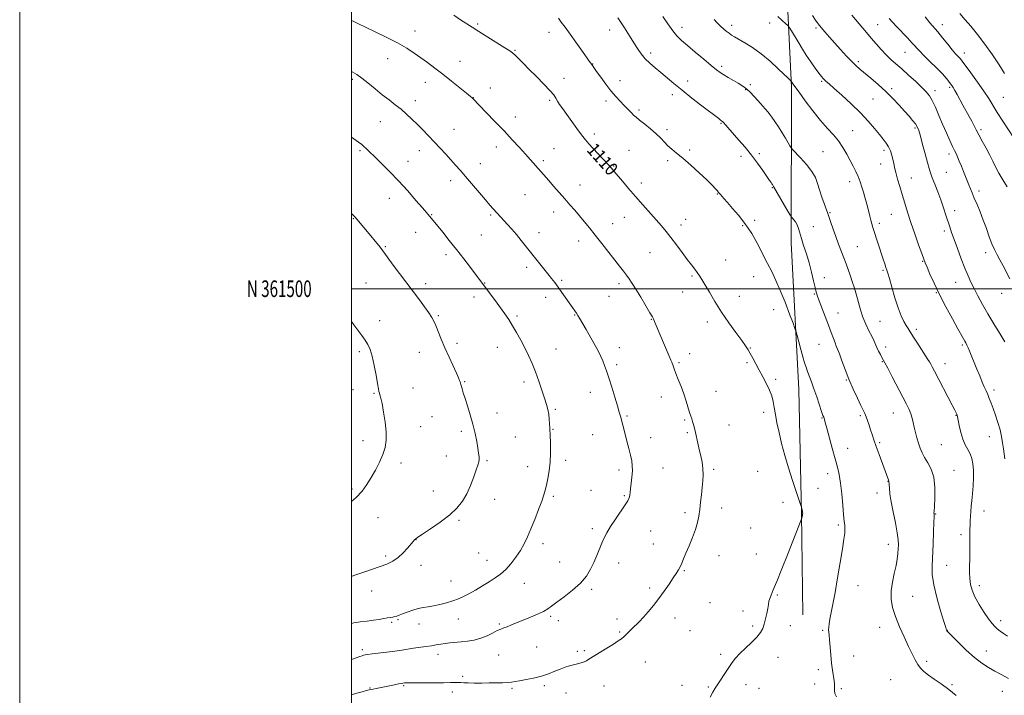
# Model space of a CAD drawing. Extents: x 2197300 to 2200200, y 359800 to 362700.
# Drawn here: x 2197300 to 2197893, y 361255 to 361662 of the extents above; entities that cross this region are included whole.
import ezdxf
from ezdxf.enums import TextEntityAlignment as Align

# ---------------------------------------------------------------- set-up
doc = ezdxf.new("R2010")
doc.units = 0
doc.header["$MEASUREMENT"] = 0
for name, color, linetype, lineweight in [('32000', 7, 'Continuous', 0), ('32001', 7, 'Continuous', 0), ('DTM HARD BREAKLINE', 7, 'Continuous', 0), ('DTM SPOT ELEVATION', 2, 'Continuous', 13), ('INDEX CONTOUR', 41, 'Continuous', 13), ('INDEX CONTOUR LABEL', 244, 'Continuous', 0), ('INTERMEDIATE CONTOUR', 44, 'Continuous', 0)]:
    doc.layers.add(name, color=color, linetype=linetype, lineweight=lineweight)
doc.styles.add('Style-ITALICS', font='ITALICS.shx')
doc.styles.add('Style-WORKING', font='WORKING.shx')

msp = doc.modelspace()

# ---------------------------------------------------------------- linework, layer by layer
at = {"layer": '32000', "flags": 128}
for points in [[(2197300, 359800), (2200200, 359800), (2200200, 362700), (2197300, 362700), (2197300, 359800)], [(2197500, 360000), (2200000, 360000), (2200000, 362500), (2197500, 362500), (2197500, 360000)], [(2197500, 361500), (2200000, 361500)]]:
    msp.add_lwpolyline(points, dxfattribs=at)
at = {"layer": 'DTM HARD BREAKLINE'}
msp.add_polyline3d([(2197771.98, 361303.47, 1108.8), (2197771.23, 361364.57, 1110.07), (2197769.6, 361439.34, 1108.84), (2197765.02, 361527.6, 1106.75), (2197765.27, 361621.61, 1102.21), (2197760.72, 361713.19, 1096.69), (2197762.04, 361827.9, 1088.94), (2197762.31, 361905.75, 1084.44), (2197759.91, 361967.49, 1078.23)], dxfattribs=at)
at = {"layer": 'DTM SPOT ELEVATION'}
for p in [(2197575.98, 361659.54, 1109.81), (2197662.1, 361661.27, 1106), (2197699.24, 361657.51, 1103.45), (2197729.24, 361658.73, 1101.55), (2197751.98, 361660.29, 1100.5), (2197817.08, 361659.23, 1095.07), (2197856.21, 361659.23, 1091.39), (2197538.28, 361655.48, 1111.26), (2197618.98, 361654.57, 1108.66), (2197655.52, 361655.95, 1106.62), (2197780.07, 361657.24, 1098.23), (2197598.59, 361643.79, 1109.89), (2197680.41, 361642.15, 1105.6), (2197833.69, 361642.48, 1094.9), (2197869.35, 361642.12, 1091.42), (2197521.74, 361638.63, 1112.81), (2197565.37, 361637.15, 1111.19), (2197645.33, 361635.59, 1107.95), (2197723.21, 361634.01, 1103.68), (2197805.5, 361636.93, 1097.68), (2197500.42, 361626.25, 1114.29), (2197544.41, 361624.51, 1112.69), (2197628.09, 361626.82, 1109.52), (2197661.87, 361625.5, 1107.41), (2197702.67, 361625.29, 1105.42), (2197740.38, 361622.95, 1103.76), (2197783.36, 361625.07, 1100.18), (2197583.74, 361621.11, 1111.37), (2197693.4, 361616.99, 1106.48), (2197737.53, 361619.96, 1104.1), (2197825.55, 361620.58, 1097.66), (2197851.78, 361619.51, 1095.5), (2197860.51, 361621.4, 1094.25), (2197538.48, 361613.45, 1113.46), (2197573.38, 361615.12, 1111.97), (2197619.54, 361613.61, 1110.21), (2197653.41, 361613.2, 1108.4), (2197814.26, 361614.31, 1099), (2197892.93, 361615.43, 1090.99), (2197673.22, 361607.8, 1107.71), (2197752.18, 361604.92, 1104.02), (2197517.38, 361600.73, 1114.82), (2197598.81, 361603.53, 1111.4), (2197722.7, 361599.77, 1106.12), (2197561.86, 361596.12, 1113.19), (2197646.29, 361593.26, 1109.6), (2197690.17, 361595.83, 1107.67), (2197802.09, 361595.37, 1101.08), (2197839.72, 361596.9, 1098.22), (2197879.44, 361595.94, 1093.66), (2197505.17, 361583.2, 1116.24), (2197540.79, 361583.29, 1114.61), (2197587.32, 361585.43, 1112.58), (2197621.98, 361584.35, 1111.1), (2197667.22, 361583.51, 1109.12), (2197703.89, 361583.58, 1107.76), (2197745.76, 361581.41, 1105.69), (2197784.16, 361582.71, 1103.15), (2197820.99, 361583.54, 1100.37), (2197860.19, 361581.24, 1096.44), (2197533.99, 361576.84, 1115.21), (2197577.69, 361575.41, 1113.31), (2197615.62, 361577.18, 1111.69), (2197690.62, 361577.16, 1108.28), (2197734.74, 361579.86, 1106.45), (2197818.89, 361575.27, 1100.6), (2197658.01, 361574.05, 1109.89), (2197858.59, 361570.13, 1097), (2197559.86, 361565.11, 1114.5), (2197637.74, 361562.6, 1111.29), (2197674.77, 361563.65, 1109.5), (2197800.24, 361564.64, 1102.58), (2197837.35, 361566.73, 1099.3), (2197604.67, 361556.66, 1112.91), (2197720.59, 361557.08, 1108.08), (2197753.7, 361561.02, 1106.09), (2197878.31, 361558.84, 1095.55), (2197522.77, 361554.47, 1116.78), (2197621.91, 361546.29, 1112.59), (2197788.4, 361545.84, 1103.9), (2197825.47, 361544.92, 1100.86), (2197863.62, 361547.05, 1097.41), (2197501.11, 361542.18, 1118.08), (2197548.41, 361544.65, 1115.89), (2197583.85, 361544.51, 1114.2), (2197657.44, 361539.29, 1111.28), (2197664.39, 361543.08, 1110.79), (2197701.52, 361541.92, 1109.23), (2197742.94, 361541.31, 1107.67), (2197818.14, 361539.46, 1101.61), (2197538.71, 361533.97, 1116.8), (2197612.94, 361533.8, 1113.4), (2197698.69, 361538.5, 1109.47), (2197735.86, 361538.06, 1108.13), (2197778.39, 361537.4, 1104.91), (2197857.33, 361534.75, 1098.38), (2197578.23, 361532.48, 1114.91), (2197636.9, 361528.75, 1112.59), (2197520.3, 361525.41, 1117.87), (2197680.02, 361521.68, 1110.9), (2197804.91, 361525.33, 1103.09), (2197882.28, 361521.73, 1096.45), (2197556.97, 361520.46, 1116.46), (2197725.44, 361517.3, 1109.1), (2197844.27, 361516.54, 1100.1), (2197605.59, 361512.86, 1114.4), (2197820.32, 361511.11, 1102.19), (2197508.67, 361503.43, 1118.92), (2197580.25, 361503.52, 1115.92), (2197626.61, 361505.08, 1113.79), (2197705.14, 361507.63, 1110.2), (2197742.44, 361507.21, 1108.76), (2197784.99, 361506.67, 1105.4), (2197864.1, 361503.91, 1098.82), (2197537.3, 361499.91, 1117.95), (2197544.8, 361502.98, 1117.58), (2197661.27, 361503.03, 1112.39), (2197699.58, 361498.1, 1110.72), (2197852.5, 361497.54, 1100.08), (2197891.85, 361497.28, 1096.65), (2197573.85, 361495, 1116.55), (2197617.12, 361494.76, 1114.5), (2197655.12, 361495.34, 1112.89), (2197733.71, 361495.35, 1109.34), (2197779.07, 361496.8, 1106.1), (2197754.41, 361487.36, 1108.64), (2197793.34, 361485.41, 1105.32), (2197517.01, 361480.79, 1119.29), (2197552.43, 361483.75, 1117.83), (2197599.81, 361483.59, 1115.7), (2197634.56, 361484.21, 1114.08), (2197680.74, 361481.54, 1112.07), (2197714.55, 361480, 1110.45), (2197818.57, 361480.36, 1102.95), (2197840.52, 361475.59, 1101.66), (2197504.66, 361462.11, 1120.36), (2197563.69, 361467.16, 1117.62), (2197587.95, 361464.72, 1116.83), (2197623.36, 361463.74, 1115.11), (2197661.48, 361464.38, 1113.39), (2197740.31, 361464.25, 1109.94), (2197781.82, 361466.47, 1106.82), (2197821.97, 361464.77, 1103.53), (2197868.19, 361466.17, 1100.23), (2197540.96, 361461.59, 1118.71), (2197703.81, 361460.77, 1111.32), (2197819.88, 361455.98, 1104.1), (2197659.83, 361454.3, 1113.67), (2197697.35, 361455.4, 1111.79), (2197738.47, 361455.48, 1110.18), (2197857.71, 361454.73, 1101.37), (2197568.25, 361444.02, 1117.89), (2197755.64, 361445.3, 1109.73), (2197798.24, 361444.95, 1106.1), (2197500.91, 361439.21, 1120.7), (2197537.08, 361440.12, 1119.12), (2197603.95, 361443.71, 1116.47), (2197719.65, 361438.15, 1111.08), (2197887.22, 361438.89, 1099.6), (2197513.49, 361436.91, 1120.14), (2197644.05, 361437.6, 1114.66), (2197686.69, 361434.82, 1112.68), (2197622.85, 361427.35, 1115.8), (2197548.53, 361422.88, 1118.91), (2197587.8, 361425, 1117.44), (2197666.14, 361423.34, 1113.81), (2197700.86, 361420.95, 1112.19), (2197748.53, 361425.54, 1110.47), (2197783.56, 361422.01, 1108.1), (2197806.73, 361423.51, 1106.24), (2197826.57, 361425.03, 1104.79), (2197864.44, 361423.76, 1102.06), (2197541.68, 361416.78, 1119.25), (2197621.39, 361415.23, 1115.91), (2197727.61, 361417.92, 1111.12), (2197506.95, 361408.31, 1120.57), (2197566.23, 361413.99, 1118.3), (2197598.67, 361410.67, 1117.08), (2197645.38, 361412.11, 1114.9), (2197680.28, 361410.23, 1113.3), (2197702.46, 361413.19, 1112.2), (2197884.51, 361410.88, 1100.72), (2197799.12, 361403.79, 1107.31), (2197818.28, 361407.14, 1105.79), (2197855.61, 361406.02, 1102.94), (2197557.18, 361399.16, 1118.69), (2197629.07, 361396.44, 1115.59), (2197529.82, 361394.87, 1119.56), (2197581.62, 361396.29, 1117.85), (2197606.17, 361392.76, 1116.68), (2197661.27, 361390.77, 1114.44), (2197687.85, 361392, 1113.08), (2197718.28, 361391.11, 1111.75), (2197863.21, 361390.42, 1103.25), (2197744.81, 361389.98, 1111.15), (2197786.92, 361388.43, 1108.52), (2197500.22, 361379.29, 1120.28), (2197781.13, 361379.75, 1109), (2197823.29, 361383.87, 1106.05), (2197549.29, 361378.02, 1118.71), (2197586.23, 361373.02, 1117.43), (2197621.63, 361374.85, 1115.72), (2197644.42, 361378.38, 1114.95), (2197664.4, 361375.3, 1114.16), (2197816.81, 361376.88, 1106.58), (2197723.11, 361367.83, 1111.43), (2197760.04, 361371.3, 1110.51), (2197516, 361362, 1119.27), (2197701.03, 361365.07, 1112.38), (2197852.15, 361364.1, 1103.92), (2197881.31, 361365.95, 1101.24), (2197564.8, 361360.44, 1117.81), (2197645.13, 361355.29, 1114.35), (2197740.7, 361355.68, 1111.18), (2197793.51, 361357.51, 1108.23), (2197680.29, 361353.83, 1113.06), (2197867.38, 361351.74, 1102.5), (2197538.8, 361348.62, 1117.97), (2197615.45, 361346.28, 1115.47), (2197681.87, 361346.08, 1112.86), (2197823.53, 361345.82, 1106.6), (2197520.51, 361338.85, 1118.3), (2197576.64, 361340.64, 1117.18), (2197721.57, 361339.07, 1111.31), (2197743.99, 361340.03, 1111.03), (2197541.81, 361333.15, 1117.49), (2197581.58, 361336.28, 1116.87), (2197625.51, 361335.32, 1114.83), (2197660.98, 361334.69, 1113.42), (2197858.82, 361333.23, 1103.16), (2197700.64, 361329.96, 1111.87), (2197559.94, 361323.74, 1116.9), (2197604.12, 361322.41, 1115.12), (2197679.67, 361319.48, 1112.36), (2197805.24, 361321.06, 1107.4), (2197878.35, 361321.01, 1101.48), (2197512.22, 361317.7, 1117.28), (2197644.7, 361318.8, 1113.74), (2197756.67, 361315.32, 1109.81), (2197838.22, 361314.45, 1104.96), (2197716.13, 361310.76, 1110.96), (2197620.07, 361302.54, 1113.78), (2197694.92, 361301.41, 1111.39), (2197735.99, 361305.76, 1110.6), (2197524.11, 361298.82, 1115.77), (2197528, 361300.38, 1115.85), (2197540.66, 361297.85, 1115.4), (2197564.42, 361300.85, 1115.16), (2197589.13, 361297.93, 1114.18), (2197624.72, 361299.8, 1113.53), (2197660.1, 361300.84, 1112.48), (2197741.76, 361296.57, 1110.33), (2197764.45, 361296.95, 1109.26), (2197818.33, 361295.82, 1106.73), (2197891.35, 361299.9, 1101.53), (2197661.69, 361292.98, 1112.16), (2197704.07, 361293.9, 1110.9), (2197783.92, 361293.99, 1108.14), (2197859.12, 361293.96, 1103.97), (2197611.7, 361283.9, 1113.06), (2197506.61, 361282.42, 1114.33), (2197552.2, 361279.5, 1113.45), (2197588.63, 361279.25, 1113.13), (2197636.21, 361281.41, 1112.3), (2197640.25, 361281.87, 1112.23), (2197722.61, 361279.49, 1110.32), (2197757.05, 361277.84, 1109.21), (2197802.77, 361278.53, 1107.52), (2197882.62, 361281.49, 1103.26), (2197677.1, 361274.95, 1111.21), (2197846.65, 361275.29, 1105.6), (2197566.96, 361266.23, 1112.28), (2197781.44, 361270.35, 1108.27), (2197531.44, 361260.74, 1111.85), (2197616.27, 361260.71, 1111.69), (2197652.29, 361260.44, 1111.29), (2197699.21, 361260.85, 1110.47), (2197737.77, 361261.25, 1109.45), (2197779.24, 361261.71, 1108.3), (2197825.07, 361264.31, 1107.19), (2197861.91, 361261.35, 1105.82), (2197511.09, 361259.35, 1112.1), (2197560.86, 361256.86, 1111.53), (2197596.77, 361259.17, 1111.78), (2197629.22, 361256.23, 1111.37), (2197715.1, 361259.78, 1110.15), (2197745.68, 361259.06, 1109.15), (2197795.34, 361258.87, 1107.89), (2197892.29, 361257.35, 1104.77)]:
    msp.add_point(p, dxfattribs=at)
at = {"layer": 'INDEX CONTOUR'}
for points in [[(2197716.112, 361253.781, 1110), (2197717.804, 361256.766, 1110), (2197719.244, 361259.077, 1110), (2197727.54, 361271.706, 1110), (2197729.503, 361274.576, 1110), (2197731.527, 361277.183, 1110), (2197734.101, 361279.981, 1110), (2197737.508, 361283.274, 1110), (2197741.193, 361286.759, 1110), (2197744.393, 361289.984, 1110), (2197746.541, 361292.652, 1110), (2197747.856, 361295.073, 1110), (2197748.754, 361297.712, 1110), (2197749.566, 361300.873, 1110), (2197750.302, 361304.223, 1110), (2197750.89, 361307.264, 1110), (2197751.297, 361309.639, 1110), (2197751.65, 361311.538, 1110), (2197752.116, 361313.287, 1110), (2197752.88, 361315.309, 1110), (2197754.186, 361318.413, 1110), (2197756.298, 361323.501, 1110), (2197759.322, 361331.029, 1110), (2197762.737, 361339.658, 1110), (2197771.081, 361360.733, 1110), (2197771.287, 361361.294, 1110), (2197771.406, 361361.719, 1110), (2197771.574, 361362.377, 1110), (2197771.764, 361363.196, 1110), (2197771.91, 361363.995, 1110), (2197771.958, 361364.644, 1110), (2197771.911, 361365.23, 1110), (2197771.789, 361365.896, 1110), (2197771.261, 361368.282, 1110), (2197771.123, 361368.808, 1110), (2197770.738, 361369.954, 1110), (2197768.022, 361377.72, 1110), (2197765.752, 361384.433, 1110), (2197763.354, 361391.949, 1110), (2197761.161, 361399.485, 1110), (2197759.263, 361406.686, 1110), (2197757.695, 361413.302, 1110), (2197756.471, 361419.132, 1110), (2197755.523, 361424.168, 1110), (2197754.77, 361428.453, 1110), (2197754.096, 361432.09, 1110), (2197753.268, 361435.428, 1110), (2197752.021, 361438.881, 1110), (2197750.187, 361442.747, 1110), (2197747.979, 361446.866, 1110), (2197745.708, 361450.963, 1110), (2197743.636, 361454.785, 1110), (2197741.836, 361458.165, 1110), (2197740.336, 361460.957, 1110), (2197739.061, 361463.179, 1110), (2197737.542, 361465.508, 1110), (2197735.214, 361468.782, 1110), (2197731.708, 361473.594, 1110), (2197727.447, 361479.537, 1110), (2197723.056, 361485.962, 1110), (2197719.072, 361492.243, 1110), (2197715.697, 361497.893, 1110), (2197713.048, 361502.451, 1110), (2197711.159, 361505.637, 1110), (2197709.738, 361507.867, 1110), (2197708.413, 361509.736, 1110), (2197706.85, 361511.783, 1110), (2197704.873, 361514.335, 1110), (2197702.349, 361517.667, 1110), (2197699.231, 361521.898, 1110), (2197695.835, 361526.531, 1110), (2197692.562, 361530.915, 1110), (2197689.676, 361534.602, 1110), (2197686.869, 361537.957, 1110), (2197683.698, 361541.55, 1110), (2197675.535, 361550.572, 1110), (2197671.116, 361555.552, 1110), (2197666.93, 361560.43, 1110), (2197663.262, 361564.82, 1110), (2197658.412, 361570.71, 1110), (2197656.784, 361572.608, 1110), (2197654.788, 361574.812, 1110), (2197651.932, 361577.878, 1110), (2197645.548, 361584.675, 1110), (2197643.119, 361587.302, 1110), (2197641.015, 361589.743, 1110), (2197638.707, 361592.691, 1110), (2197635.831, 361596.605, 1110), (2197629.712, 361605.144, 1110), (2197627.299, 361608.473, 1110), (2197625.46, 361611.046, 1110), (2197624.128, 361613.081, 1110), (2197623.13, 361614.848, 1110), (2197621.867, 361616.835, 1110), (2197619.638, 361619.583, 1110), (2197616, 361623.427, 1110), (2197611.547, 361627.876, 1110), (2197607.132, 361632.233, 1110), (2197603.461, 361635.915, 1110), (2197600.63, 361638.791, 1110), (2197598.586, 361640.844, 1110), (2197597.122, 361642.18, 1110), (2197595.423, 361643.406, 1110), (2197592.52, 361645.246, 1110), (2197582.171, 361651.711, 1110), (2197576.835, 361655.07, 1110), (2197572.7, 361657.712, 1110), (2197565.785, 361662.18, 1110), (2197561.602, 361664.836, 1110)], [(2197893.849, 361397.453, 1100), (2197893.446, 361400.415, 1100), (2197892.977, 361403.561, 1100), (2197892.476, 361407.028, 1100), (2197891.834, 361410.838, 1100), (2197890.906, 361414.981, 1100), (2197889.61, 361419.392, 1100), (2197888.122, 361423.768, 1100), (2197886.68, 361427.744, 1100), (2197885.464, 361431.053, 1100), (2197884.433, 361433.799, 1100), (2197883.478, 361436.179, 1100), (2197882.501, 361438.416, 1100), (2197881.416, 361440.827, 1100), (2197880.143, 361443.753, 1100), (2197878.635, 361447.403, 1100), (2197877.01, 361451.454, 1100), (2197875.417, 361455.455, 1100), (2197873.988, 361459.013, 1100), (2197872.758, 361461.998, 1100), (2197871.742, 361464.337, 1100), (2197870.936, 361466.02, 1100), (2197870.262, 361467.279, 1100), (2197869.627, 361468.402, 1100), (2197865.506, 361475.903, 1100), (2197862.206, 361481.876, 1100), (2197858.263, 361489.142, 1100), (2197854.381, 361496.61, 1100), (2197851.144, 361503.322, 1100), (2197848.661, 361508.866, 1100), (2197846.924, 361512.959, 1100), (2197845.836, 361515.601, 1100), (2197844.952, 361517.895, 1100), (2197843.742, 361521.224, 1100), (2197841.836, 361526.553, 1100), (2197839.506, 361533.189, 1100), (2197837.187, 361540.019, 1100), (2197835.216, 361546.162, 1100), (2197833.538, 361551.652, 1100), (2197832.001, 361556.749, 1100), (2197830.501, 361561.631, 1100), (2197829.136, 361566.132, 1100), (2197828.052, 361569.997, 1100), (2197827.335, 361573.078, 1100), (2197826.842, 361575.63, 1100), (2197826.369, 361578.012, 1100), (2197825.737, 361580.502, 1100), (2197824.886, 361583.042, 1100), (2197823.779, 361585.489, 1100), (2197822.369, 361587.784, 1100), (2197820.554, 361590.196, 1100), (2197818.219, 361593.074, 1100), (2197815.243, 361596.695, 1100), (2197811.489, 361601.039, 1100), (2197806.814, 361606.016, 1100), (2197801.264, 361611.422, 1100), (2197795.643, 361616.607, 1100), (2197790.943, 361620.808, 1100), (2197787.891, 361623.481, 1100), (2197786.161, 361624.976, 1100), (2197785.158, 361625.861, 1100), (2197784.334, 361626.68, 1100), (2197783.318, 361627.887, 1100), (2197781.778, 361629.913, 1100), (2197779.513, 361633.025, 1100), (2197776.827, 361636.842, 1100), (2197774.149, 361640.821, 1100), (2197771.822, 361644.513, 1100), (2197769.833, 361647.838, 1100), (2197768.078, 361650.818, 1100), (2197766.49, 361653.443, 1100), (2197765.153, 361655.591, 1100), (2197764.187, 361657.114, 1100), (2197763.604, 361657.987, 1100), (2197762.966, 361658.675, 1100), (2197761.728, 361659.768, 1100), (2197759.546, 361661.67, 1100), (2197756.89, 361664.034, 1100)], [(2197893.609, 361629.74, 1090), (2197890.31, 361634.9, 1090), (2197886.271, 361641.068, 1090), (2197881.832, 361647.444, 1090), (2197877.355, 361653.31, 1090), (2197873.26, 361658.288, 1090), (2197869.991, 361662.084, 1090), (2197866.618, 361665.949, 1090)], [(2197500, 361371.691, 1120), (2197502.827, 361374.153, 1120), (2197506.456, 361378.04, 1120), (2197509.336, 361381.942, 1120), (2197511.896, 361386.103, 1120), (2197514.451, 361390.672, 1120), (2197516.856, 361395.423, 1120), (2197518.851, 361400.035, 1120), (2197520.218, 361404.333, 1120), (2197520.911, 361408.715, 1120), (2197520.928, 361413.722, 1120), (2197520.322, 361419.634, 1120), (2197519.367, 361425.653, 1120), (2197518.395, 361430.716, 1120), (2197517.669, 361434.039, 1120), (2197517.176, 361435.955, 1120), (2197516.836, 361437.078, 1120), (2197516.558, 361438.056, 1120), (2197516.216, 361439.68, 1120), (2197515.671, 361442.775, 1120), (2197514.828, 361447.805, 1120), (2197513.753, 361453.764, 1120), (2197512.552, 361459.285, 1120), (2197511.296, 361463.345, 1120), (2197509.898, 361466.313, 1120), (2197508.239, 361468.906, 1120), (2197506.231, 361471.714, 1120), (2197501.443, 361478.207, 1120), (2197500, 361480.211, 1120)]]:
    msp.add_polyline3d(points, dxfattribs=at)
at = {"layer": 'INTERMEDIATE CONTOUR'}
for points in [[(2197896.078, 361264.933, 1104), (2197892.048, 361267.172, 1104), (2197887.871, 361269.439, 1104), (2197883.894, 361271.67, 1104), (2197879.895, 361274.238, 1104), (2197875.51, 361277.627, 1104), (2197870.583, 361282.061, 1104), (2197865.795, 361286.715, 1104), (2197859.082, 361293.485, 1104), (2197858.869, 361293.746, 1104), (2197858.695, 361294.155, 1104), (2197858.182, 361295.692, 1104), (2197857.007, 361299.401, 1104), (2197855.019, 361305.859, 1104), (2197852.753, 361313.793, 1104), (2197850.919, 361321.458, 1104), (2197850.047, 361327.616, 1104), (2197849.939, 361333.008, 1104), (2197850.564, 361345.985, 1104), (2197850.869, 361353.267, 1104), (2197851.079, 361359.168, 1104), (2197851.163, 361362.561, 1104), (2197851.158, 361363.984, 1104), (2197851.118, 361364.389, 1104), (2197851.098, 361364.72, 1104), (2197851.147, 361365.878, 1104), (2197851.311, 361368.753, 1104), (2197851.565, 361373.856, 1104), (2197851.58, 361380.177, 1104), (2197850.955, 361386.329, 1104), (2197849.444, 361391.23, 1104), (2197847.427, 361395.025, 1104), (2197845.438, 361398.164, 1104), (2197843.888, 361401.051, 1104), (2197842.719, 361403.895, 1104), (2197841.745, 361406.855, 1104), (2197840.822, 361410.036, 1104), (2197839.955, 361413.3, 1104), (2197839.191, 361416.458, 1104), (2197838.541, 361419.357, 1104), (2197837.903, 361422.036, 1104), (2197837.141, 361424.575, 1104), (2197836.105, 361427.15, 1104), (2197834.573, 361430.307, 1104), (2197832.308, 361434.693, 1104), (2197825.944, 361446.915, 1104), (2197823.179, 361452.192, 1104), (2197821.474, 361455.391, 1104), (2197820.508, 361457.146, 1104), (2197819.748, 361458.506, 1104), (2197818.775, 361460.296, 1104), (2197817.663, 361462.438, 1104), (2197816.606, 361464.627, 1104), (2197814.8, 361468.806, 1104), (2197813.573, 361471.395, 1104), (2197811.866, 361474.69, 1104), (2197809.93, 361478.567, 1104), (2197808.123, 361482.805, 1104), (2197806.707, 361487.201, 1104), (2197805.554, 361491.642, 1104), (2197804.444, 361496.033, 1104), (2197803.203, 361500.285, 1104), (2197801.877, 361504.332, 1104), (2197800.563, 361508.109, 1104), (2197799.322, 361511.608, 1104), (2197798.078, 361515.035, 1104), (2197796.716, 361518.649, 1104), (2197793.498, 361526.94, 1104), (2197791.845, 361531.407, 1104), (2197790.283, 361535.937, 1104), (2197788.741, 361540.567, 1104), (2197787.11, 361545.368, 1104), (2197783.587, 361555.223, 1104), (2197782.091, 361559.669, 1104), (2197780.93, 361563.478, 1104), (2197779.616, 361566.993, 1104), (2197777.518, 361570.694, 1104), (2197774.279, 361574.85, 1104), (2197770.63, 361578.899, 1104), (2197765.854, 361583.867, 1104), (2197765.002, 361584.903, 1104), (2197764.298, 361586.063, 1104), (2197763.152, 361588.046, 1104), (2197761.529, 361590.791, 1104), (2197759.538, 361594.046, 1104), (2197757.32, 361597.525, 1104), (2197755.17, 361600.797, 1104), (2197753.417, 361603.397, 1104), (2197752.224, 361605.082, 1104), (2197751.078, 361606.501, 1104), (2197749.297, 361608.529, 1104), (2197746.439, 361611.735, 1104), (2197743.024, 361615.482, 1104), (2197739.811, 361618.828, 1104), (2197737.338, 361621.089, 1104), (2197735.258, 361622.594, 1104), (2197732.999, 361623.93, 1104), (2197730.173, 361625.541, 1104), (2197727.12, 361627.307, 1104), (2197724.354, 361628.965, 1104), (2197722.169, 361630.399, 1104), (2197719.948, 361632.076, 1104), (2197716.845, 361634.61, 1104), (2197712.336, 361638.36, 1104), (2197707.178, 361642.681, 1104), (2197702.441, 361646.674, 1104), (2197698.907, 361649.731, 1104), (2197696.185, 361652.405, 1104), (2197693.592, 361655.542, 1104), (2197690.64, 361659.692, 1104), (2197687.629, 361664.224, 1104)], [(2197893.711, 361468.05, 1098), (2197890.699, 361472.917, 1098), (2197887.163, 361478.758, 1098), (2197883.587, 361484.852, 1098), (2197880.369, 361490.583, 1098), (2197877.596, 361495.739, 1098), (2197875.277, 361500.207, 1098), (2197873.368, 361504.023, 1098), (2197871.619, 361507.805, 1098), (2197869.732, 361512.316, 1098), (2197867.514, 361518.019, 1098), (2197865.215, 361524.172, 1098), (2197863.192, 361529.732, 1098), (2197861.696, 361533.958, 1098), (2197860.55, 361537.325, 1098), (2197858.23, 361544.43, 1098), (2197856.782, 361548.781, 1098), (2197855.138, 361553.499, 1098), (2197853.342, 361558.371, 1098), (2197851.585, 361562.978, 1098), (2197850.095, 361566.854, 1098), (2197849.01, 361569.782, 1098), (2197848.11, 361572.539, 1098), (2197847.089, 361576.153, 1098), (2197845.738, 361581.266, 1098), (2197844.247, 361586.974, 1098), (2197842.905, 361591.985, 1098), (2197841.895, 361595.359, 1098), (2197840.992, 361597.547, 1098), (2197839.864, 361599.347, 1098), (2197838.238, 361601.436, 1098), (2197836.059, 361603.997, 1098), (2197833.332, 361607.088, 1098), (2197830.065, 361610.725, 1098), (2197826.3, 361614.744, 1098), (2197822.086, 361618.934, 1098), (2197817.55, 361623.073, 1098), (2197813.121, 361626.873, 1098), (2197806.427, 361632.407, 1098), (2197804.035, 361634.5, 1098), (2197801.499, 361636.973, 1098), (2197798.355, 361640.296, 1098), (2197794.823, 361644.173, 1098), (2197791.295, 361648.118, 1098), (2197788.104, 361651.718, 1098), (2197785.358, 361654.86, 1098), (2197783.109, 361657.505, 1098), (2197781.338, 361659.716, 1098), (2197779.745, 361661.954, 1098), (2197777.958, 361664.783, 1098)], [(2197896.75, 361506.031, 1096), (2197892.721, 361513.771, 1096), (2197890.816, 361517.366, 1096), (2197889.101, 361520.513, 1096), (2197887.515, 361523.583, 1096), (2197885.962, 361527.087, 1096), (2197884.355, 361531.388, 1096), (2197882.657, 361536.261, 1096), (2197880.841, 361541.336, 1096), (2197878.916, 361546.264, 1096), (2197877.033, 361550.782, 1096), (2197875.379, 361554.647, 1096), (2197874.082, 361557.718, 1096), (2197873.045, 361560.248, 1096), (2197872.111, 361562.588, 1096), (2197868.926, 361570.659, 1096), (2197867.641, 361573.856, 1096), (2197866.363, 361576.969, 1096), (2197865.245, 361579.587, 1096), (2197864.367, 361581.498, 1096), (2197863.497, 361583.283, 1096), (2197862.329, 361585.728, 1096), (2197860.642, 361589.406, 1096), (2197858.562, 361594.068, 1096), (2197856.302, 361599.256, 1096), (2197854.055, 361604.511, 1096), (2197851.935, 361609.375, 1096), (2197850.036, 361613.388, 1096), (2197848.348, 361616.298, 1096), (2197846.447, 361618.69, 1096), (2197843.807, 361621.356, 1096), (2197840.103, 361624.85, 1096), (2197835.826, 361628.778, 1096), (2197831.671, 361632.508, 1096), (2197828.162, 361635.588, 1096), (2197825.135, 361638.281, 1096), (2197822.257, 361641.029, 1096), (2197819.27, 361644.162, 1096), (2197816.221, 361647.572, 1096), (2197813.237, 361651.039, 1096), (2197810.396, 361654.402, 1096), (2197801.569, 361664.936, 1096)], [(2197899.511, 361590.48, 1092), (2197892.655, 361600.934, 1092), (2197889.24, 361606.254, 1092), (2197884.071, 361614.7, 1092), (2197881.151, 361619.175, 1092), (2197877.347, 361624.585, 1092), (2197873.314, 361630.113, 1092), (2197868.017, 361637.265, 1092), (2197867.035, 361638.552, 1092), (2197866.392, 361639.279, 1092), (2197865.52, 361640.175, 1092), (2197864.16, 361641.639, 1092), (2197862.129, 361643.991, 1092), (2197859.363, 361647.373, 1092), (2197856.26, 361651.223, 1092), (2197853.334, 361654.799, 1092), (2197848.573, 361660.352, 1092), (2197845.709, 361663.847, 1092)], [(2197500, 361255.144, 1112), (2197503.251, 361256.097, 1112), (2197506.46, 361256.991, 1112), (2197509.035, 361257.668, 1112), (2197510.724, 361258.071, 1112), (2197513.147, 361258.556, 1112), (2197514.87, 361258.922, 1112), (2197519.853, 361259.999, 1112), (2197522.926, 361260.636, 1112), (2197525.923, 361261.241, 1112), (2197528.357, 361261.718, 1112), (2197529.873, 361262.001, 1112), (2197531.977, 361262.321, 1112), (2197532.54, 361262.374, 1112), (2197534.048, 361262.422, 1112), (2197537.352, 361262.45, 1112), (2197549.477, 361262.454, 1112), (2197555.505, 361262.473, 1112), (2197559.748, 361262.528, 1112), (2197562.471, 361262.583, 1112), (2197564.307, 361262.591, 1112), (2197565.873, 361262.522, 1112), (2197567.702, 361262.412, 1112), (2197570.305, 361262.312, 1112), (2197574.018, 361262.266, 1112), (2197578.459, 361262.265, 1112), (2197583.072, 361262.294, 1112), (2197587.362, 361262.342, 1112), (2197591.102, 361262.428, 1112), (2197594.127, 361262.578, 1112), (2197596.425, 361262.818, 1112), (2197598.583, 361263.176, 1112), (2197601.337, 361263.68, 1112), (2197605.2, 361264.36, 1112), (2197609.776, 361265.256, 1112), (2197614.447, 361266.413, 1112), (2197618.702, 361267.83, 1112), (2197622.473, 361269.33, 1112), (2197625.801, 361270.694, 1112), (2197628.739, 361271.756, 1112), (2197631.39, 361272.574, 1112), (2197636.243, 361273.908, 1112), (2197638.401, 361274.527, 1112), (2197640.183, 361275.107, 1112), (2197641.575, 361275.696, 1112), (2197643.148, 361276.583, 1112), (2197653.848, 361283.228, 1112), (2197657.888, 361285.759, 1112), (2197660.788, 361287.623, 1112), (2197662.766, 361289.006, 1112), (2197664.283, 361290.25, 1112), (2197665.737, 361291.64, 1112), (2197669.016, 361294.993, 1112), (2197673.321, 361299.244, 1112), (2197675.943, 361301.978, 1112), (2197678.882, 361305.265, 1112), (2197682.043, 361309.047, 1112), (2197685.305, 361313.228, 1112), (2197688.529, 361317.65, 1112), (2197691.498, 361321.925, 1112), (2197693.969, 361325.595, 1112), (2197695.778, 361328.354, 1112), (2197697.075, 361330.481, 1112), (2197698.086, 361332.399, 1112), (2197699.035, 361334.513, 1112), (2197700.129, 361337.142, 1112), (2197701.577, 361340.592, 1112), (2197703.478, 361345.011, 1112), (2197705.529, 361349.931, 1112), (2197707.317, 361354.738, 1112), (2197708.539, 361358.983, 1112), (2197709.314, 361362.898, 1112), (2197709.868, 361366.885, 1112), (2197710.386, 361371.227, 1112), (2197710.889, 361375.733, 1112), (2197711.36, 361380.093, 1112), (2197711.762, 361384.084, 1112), (2197711.975, 361387.831, 1112), (2197711.861, 361391.544, 1112), (2197711.334, 361395.381, 1112), (2197710.523, 361399.284, 1112), (2197709.607, 361403.142, 1112), (2197708.739, 361406.843, 1112), (2197707.262, 361413.342, 1112), (2197706.657, 361415.949, 1112), (2197706.117, 361418.128, 1112), (2197705.606, 361419.935, 1112), (2197705.086, 361421.486, 1112), (2197704.496, 361423.153, 1112), (2197703.769, 361425.371, 1112), (2197701.69, 361432.274, 1112), (2197700.284, 361436.563, 1112), (2197698.647, 361441.043, 1112), (2197696.981, 361445.314, 1112), (2197695.534, 361448.948, 1112), (2197694.49, 361451.628, 1112), (2197693.8, 361453.471, 1112), (2197692.999, 361455.647, 1112), (2197692.464, 361456.968, 1112), (2197691.437, 361459.433, 1112), (2197685.851, 361472.7, 1112), (2197683.111, 361479.147, 1112), (2197682.236, 361481.316, 1112), (2197681.982, 361481.85, 1112), (2197681.336, 361483.001, 1112), (2197679.881, 361485.491, 1112), (2197677.386, 361489.725, 1112), (2197674.351, 361494.836, 1112), (2197671.46, 361499.637, 1112), (2197669.225, 361503.237, 1112), (2197667.461, 361505.907, 1112), (2197665.809, 361508.216, 1112), (2197663.937, 361510.682, 1112), (2197661.624, 361513.649, 1112), (2197650.938, 361527.298, 1112), (2197646.968, 361532.312, 1112), (2197643.441, 361536.678, 1112), (2197640.302, 361540.479, 1112), (2197637.395, 361543.941, 1112), (2197634.568, 361547.274, 1112), (2197631.673, 361550.654, 1112), (2197628.574, 361554.237, 1112), (2197625.21, 361558.09, 1112), (2197621.851, 361561.911, 1112), (2197618.846, 361565.303, 1112), (2197612.483, 361572.41, 1112), (2197604.809, 361581.084, 1112), (2197601.177, 361585.147, 1112), (2197596.896, 361589.857, 1112), (2197591.95, 361595.17, 1112), (2197586.476, 361600.908, 1112), (2197581.214, 361606.341, 1112), (2197573.104, 361614.63, 1112), (2197572.685, 361615.018, 1112), (2197571.632, 361615.913, 1112), (2197569.307, 361617.836, 1112), (2197565.317, 361621.103, 1112), (2197560.259, 361625.192, 1112), (2197554.972, 361629.377, 1112), (2197550.134, 361633.08, 1112), (2197545.762, 361636.319, 1112), (2197541.707, 361639.262, 1112), (2197537.743, 361642.085, 1112), (2197533.324, 361644.984, 1112), (2197527.824, 361648.164, 1112), (2197520.956, 361651.704, 1112), (2197513.79, 361655.18, 1112), (2197503.792, 361659.919, 1112), (2197501.315, 361661.128, 1112), (2197500, 361661.792, 1112)], [(2197792.416, 361254.013, 1108), (2197791.408, 361256.024, 1108), (2197791.061, 361257.752, 1108), (2197791.058, 361259.192, 1108), (2197791.115, 361260.408, 1108), (2197791.097, 361261.745, 1108), (2197790.901, 361263.617, 1108), (2197789.898, 361269.948, 1108), (2197789.328, 361274.312, 1108), (2197788.867, 361279.247, 1108), (2197788.194, 361288.244, 1108), (2197787.911, 361291.062, 1108), (2197787.688, 361292.927, 1108), (2197787.579, 361294.383, 1108), (2197787.629, 361295.939, 1108), (2197787.876, 361297.94, 1108), (2197788.356, 361300.69, 1108), (2197790.125, 361309.738, 1108), (2197791.443, 361316.768, 1108), (2197793.017, 361325.622, 1108), (2197794.616, 361334.979, 1108), (2197795.962, 361343.17, 1108), (2197796.84, 361348.945, 1108), (2197797.29, 361352.683, 1108), (2197797.417, 361355.177, 1108), (2197797.314, 361357.236, 1108), (2197797.034, 361359.76, 1108), (2197796.618, 361363.672, 1108), (2197796.102, 361369.515, 1108), (2197795.489, 361376.326, 1108), (2197794.775, 361382.763, 1108), (2197793.938, 361387.897, 1108), (2197792.889, 361392.443, 1108), (2197791.519, 361397.527, 1108), (2197789.797, 361403.857, 1108), (2197786.515, 361415.989, 1108), (2197785.581, 361419.391, 1108), (2197785.094, 361421.092, 1108), (2197784.841, 361421.871, 1108), (2197784.612, 361422.485, 1108), (2197784.199, 361423.625, 1108), (2197783.394, 361425.963, 1108), (2197780.427, 361434.784, 1108), (2197778.749, 361439.671, 1108), (2197777.266, 361443.815, 1108), (2197774.935, 361450.084, 1108), (2197774.015, 361452.645, 1108), (2197773.112, 361455.393, 1108), (2197772.076, 361458.877, 1108), (2197770.824, 361463.367, 1108), (2197769.559, 361468.05, 1108), (2197768.55, 361471.837, 1108), (2197767.933, 361474.093, 1108), (2197767.307, 361475.995, 1108), (2197766.133, 361479.175, 1108), (2197764.043, 361484.754, 1108), (2197761.33, 361491.819, 1108), (2197758.458, 361498.946, 1108), (2197755.789, 361505.039, 1108), (2197753.279, 361510.304, 1108), (2197750.784, 361515.275, 1108), (2197748.211, 361520.331, 1108), (2197745.672, 361525.245, 1108), (2197743.332, 361529.64, 1108), (2197741.258, 361533.295, 1108), (2197739.129, 361536.612, 1108), (2197736.531, 361540.15, 1108), (2197733.224, 361544.26, 1108), (2197729.694, 361548.456, 1108), (2197726.598, 361552.038, 1108), (2197724.444, 361554.485, 1108), (2197722.32, 361556.859, 1108), (2197721.802, 361557.474, 1108), (2197721.302, 361558.089, 1108), (2197720.579, 361558.956, 1108), (2197719.367, 361560.329, 1108), (2197717.332, 361562.461, 1108), (2197714.118, 361565.606, 1108), (2197709.588, 361569.833, 1108), (2197704.455, 361574.467, 1108), (2197699.648, 361578.65, 1108), (2197695.884, 361581.752, 1108), (2197693.027, 361584.061, 1108), (2197690.729, 361586.095, 1108), (2197688.638, 361588.285, 1108), (2197686.411, 361590.73, 1108), (2197683.698, 361593.44, 1108), (2197680.319, 361596.365, 1108), (2197676.757, 361599.214, 1108), (2197673.662, 361601.635, 1108), (2197671.509, 361603.39, 1108), (2197670.051, 361604.69, 1108), (2197668.873, 361605.858, 1108), (2197664.249, 361610.669, 1108), (2197661.999, 361612.99, 1108), (2197659.368, 361615.829, 1108), (2197656.406, 361619.308, 1108), (2197653.226, 361623.406, 1108), (2197650.198, 361627.539, 1108), (2197647.753, 361630.982, 1108), (2197644.804, 361635.212, 1108), (2197643.349, 361637.198, 1108), (2197641.58, 361639.672, 1108), (2197635.239, 361648.65, 1108), (2197631.756, 361653.539, 1108), (2197628.804, 361657.613, 1108), (2197626.474, 361660.794, 1108), (2197624.754, 361663.173, 1108)], [(2197864.534, 361254.78, 1106), (2197859.953, 361258.451, 1106), (2197855.427, 361261.751, 1106), (2197851.269, 361264.607, 1106), (2197847.755, 361267.04, 1106), (2197845.068, 361269.124, 1106), (2197843.017, 361271.131, 1106), (2197841.314, 361273.385, 1106), (2197839.683, 361276.192, 1106), (2197837.889, 361279.785, 1106), (2197835.709, 361284.377, 1106), (2197833.037, 361290.034, 1106), (2197830.245, 361296.234, 1106), (2197827.82, 361302.306, 1106), (2197826.168, 361307.757, 1106), (2197825.352, 361312.799, 1106), (2197825.348, 361317.819, 1106), (2197826.07, 361323.075, 1106), (2197827.172, 361328.287, 1106), (2197828.244, 361333.044, 1106), (2197828.966, 361337.033, 1106), (2197829.374, 361340.335, 1106), (2197829.597, 361343.125, 1106), (2197829.708, 361345.683, 1106), (2197829.57, 361348.681, 1106), (2197828.992, 361352.895, 1106), (2197827.88, 361358.765, 1106), (2197826.529, 361365.409, 1106), (2197825.328, 361371.615, 1106), (2197824.577, 361376.409, 1106), (2197824.209, 361379.779, 1106), (2197824.065, 361381.952, 1106), (2197823.965, 361383.93, 1106), (2197823.919, 361384.074, 1106), (2197823.595, 361384.873, 1106), (2197823.219, 361385.878, 1106), (2197818.027, 361400.149, 1106), (2197816.291, 361404.971, 1106), (2197814.913, 361408.878, 1106), (2197813.822, 361412.059, 1106), (2197812.868, 361414.926, 1106), (2197811.931, 361417.782, 1106), (2197811.024, 361420.497, 1106), (2197810.192, 361422.83, 1106), (2197809.42, 361424.708, 1106), (2197808.465, 361426.725, 1106), (2197807.025, 361429.645, 1106), (2197804.912, 361434.004, 1106), (2197802.38, 361439.45, 1106), (2197799.798, 361445.411, 1106), (2197797.482, 361451.317, 1106), (2197795.546, 361456.625, 1106), (2197794.054, 361460.796, 1106), (2197793.016, 361463.526, 1106), (2197792.233, 361465.437, 1106), (2197791.453, 361467.386, 1106), (2197790.458, 361470.084, 1106), (2197789.167, 361473.663, 1106), (2197787.533, 361478.114, 1106), (2197785.578, 361483.281, 1106), (2197781.939, 361492.732, 1106), (2197780.862, 361495.616, 1106), (2197780.143, 361497.892, 1106), (2197779.446, 361500.692, 1106), (2197778.498, 361504.853, 1106), (2197777.273, 361510.038, 1106), (2197775.808, 361515.616, 1106), (2197774.168, 361521.024, 1106), (2197772.545, 361525.973, 1106), (2197771.167, 361530.238, 1106), (2197769.398, 361536.366, 1106), (2197768.594, 361538.508, 1106), (2197767.594, 361540.236, 1106), (2197766.556, 361541.559, 1106), (2197765.719, 361542.456, 1106), (2197765.188, 361543.049, 1106), (2197764.538, 361544.058, 1106), (2197763.213, 361546.346, 1106), (2197754.38, 361561.679, 1106), (2197753.743, 361562.752, 1106), (2197753.403, 361563.291, 1106), (2197752.937, 361564.006, 1106), (2197752.038, 361565.344, 1106), (2197750.425, 361567.69, 1106), (2197747.914, 361571.273, 1106), (2197744.686, 361575.734, 1106), (2197741.018, 361580.56, 1106), (2197737.194, 361585.284, 1106), (2197733.534, 361589.598, 1106), (2197724.311, 361600.141, 1106), (2197723.871, 361600.619, 1106), (2197723.572, 361600.899, 1106), (2197723.277, 361601.124, 1106), (2197722.291, 361601.822, 1106), (2197721.331, 361602.546, 1106), (2197711.208, 361610.325, 1106), (2197705.221, 361614.972, 1106), (2197699.329, 361619.643, 1106), (2197694.357, 361623.729, 1106), (2197686.528, 361630.346, 1106), (2197683.071, 361633.199, 1106), (2197679.869, 361635.937, 1106), (2197677.036, 361638.693, 1106), (2197674.621, 361641.595, 1106), (2197672.421, 361644.768, 1106), (2197670.169, 361648.331, 1106), (2197667.602, 361652.434, 1106), (2197664.491, 361657.325, 1106), (2197660.613, 361663.283, 1106)], [(2197895.503, 361290.588, 1102), (2197892.95, 361292.17, 1102), (2197890.923, 361293.575, 1102), (2197889.25, 361294.888, 1102), (2197887.737, 361296.26, 1102), (2197886.086, 361298.099, 1102), (2197883.979, 361300.88, 1102), (2197881.249, 361304.876, 1102), (2197878.327, 361309.55, 1102), (2197875.797, 361314.165, 1102), (2197874.108, 361318.166, 1102), (2197873.158, 361321.725, 1102), (2197872.719, 361325.201, 1102), (2197872.575, 361328.884, 1102), (2197872.592, 361332.806, 1102), (2197872.655, 361336.931, 1102), (2197872.676, 361341.185, 1102), (2197872.669, 361345.325, 1102), (2197872.674, 361349.068, 1102), (2197872.721, 361352.221, 1102), (2197872.951, 361360.109, 1102), (2197873.058, 361362.832, 1102), (2197873.256, 361365.714, 1102), (2197873.576, 361368.814, 1102), (2197873.966, 361372.305, 1102), (2197874.354, 361376.385, 1102), (2197874.669, 361381.126, 1102), (2197874.852, 361386.08, 1102), (2197874.845, 361390.674, 1102), (2197874.585, 361394.473, 1102), (2197873.997, 361397.615, 1102), (2197873, 361400.378, 1102), (2197871.575, 361403.047, 1102), (2197869.949, 361405.929, 1102), (2197868.41, 361409.337, 1102), (2197867.19, 361413.399, 1102), (2197866.302, 361417.496, 1102), (2197865.7, 361420.823, 1102), (2197865.326, 361422.808, 1102), (2197865.084, 361423.794, 1102), (2197864.863, 361424.359, 1102), (2197864.51, 361425.098, 1102), (2197863.7, 361426.698, 1102), (2197862.066, 361429.867, 1102), (2197851.423, 361450.318, 1102), (2197850.097, 361452.839, 1102), (2197849.197, 361454.499, 1102), (2197848.427, 361455.827, 1102), (2197847.442, 361457.417, 1102), (2197840.856, 361467.754, 1102), (2197838.435, 361471.499, 1102), (2197835.462, 361475.989, 1102), (2197834.315, 361477.843, 1102), (2197832.956, 361480.299, 1102), (2197831.349, 361483.74, 1102), (2197829.526, 361488.487, 1102), (2197827.561, 361494.58, 1102), (2197825.692, 361500.939, 1102), (2197824.195, 361506.2, 1102), (2197823.254, 361509.411, 1102), (2197822.666, 361511.245, 1102), (2197822.135, 361512.783, 1102), (2197821.414, 361514.925, 1102), (2197820.454, 361517.832, 1102), (2197814.292, 361536.846, 1102), (2197813.595, 361539.087, 1102), (2197812.983, 361541.251, 1102), (2197812.337, 361543.764, 1102), (2197810.933, 361549.479, 1102), (2197810.203, 361552.363, 1102), (2197809.437, 361555.251, 1102), (2197808.606, 361558.216, 1102), (2197807.68, 361561.306, 1102), (2197806.629, 361564.459, 1102), (2197805.419, 361567.588, 1102), (2197804.024, 361570.655, 1102), (2197802.425, 361573.813, 1102), (2197800.608, 361577.264, 1102), (2197798.553, 361581.125, 1102), (2197796.217, 361585.174, 1102), (2197793.548, 361589.101, 1102), (2197790.488, 361592.759, 1102), (2197786.935, 361596.631, 1102), (2197782.777, 361601.36, 1102), (2197778.059, 361607.266, 1102), (2197773.443, 361613.379, 1102), (2197769.744, 361618.412, 1102), (2197766.538, 361622.822, 1102), (2197766.144, 361623.393, 1102), (2197765.109, 361625.069, 1102), (2197765.027, 361625.152, 1102), (2197764.443, 361625.674, 1102), (2197763.348, 361626.711, 1102), (2197757.217, 361632.656, 1102), (2197752.304, 361637.206, 1102), (2197746.953, 361641.707, 1102), (2197741.761, 361645.433, 1102), (2197737.137, 361648.304, 1102), (2197730.886, 361651.84, 1102), (2197729.105, 361652.923, 1102), (2197727.585, 361653.986, 1102), (2197725.929, 361655.279, 1102), (2197724.225, 361656.695, 1102), (2197722.678, 361658.038, 1102), (2197721.4, 361659.213, 1102), (2197720.139, 361660.532, 1102), (2197718.55, 361662.404, 1102)], [(2197895.257, 361561.365, 1094), (2197892.656, 361565.59, 1094), (2197890.208, 361569.749, 1094), (2197888.273, 361573.431, 1094), (2197886.598, 361576.893, 1094), (2197884.782, 361580.556, 1094), (2197882.554, 361584.687, 1094), (2197880.177, 361588.923, 1094), (2197878.045, 361592.747, 1094), (2197876.432, 361595.807, 1094), (2197873.822, 361600.989, 1094), (2197872.248, 361603.94, 1094), (2197868.575, 361610.615, 1094), (2197865.032, 361617.102, 1094), (2197863.634, 361619.602, 1094), (2197862.609, 361621.322, 1094), (2197861.817, 361622.532, 1094), (2197861.067, 361623.614, 1094), (2197860.132, 361624.936, 1094), (2197858.642, 361626.798, 1094), (2197856.194, 361629.486, 1094), (2197852.598, 361633.107, 1094), (2197848.532, 361637.091, 1094), (2197844.892, 361640.691, 1094), (2197842.296, 361643.397, 1094), (2197838.021, 361648.116, 1094), (2197835.045, 361651.274, 1094), (2197828.552, 361658.056, 1094), (2197826.056, 361660.72, 1094), (2197824.037, 361662.955, 1094)], [(2197500, 361276.379, 1114), (2197502.718, 361277.424, 1114), (2197505.077, 361278.297, 1114), (2197506.443, 361278.75, 1114), (2197507.331, 361278.986, 1114), (2197508.262, 361279.186, 1114), (2197509.77, 361279.435, 1114), (2197512.391, 361279.795, 1114), (2197521.286, 361280.913, 1114), (2197526.103, 361281.542, 1114), (2197530.245, 361282.13, 1114), (2197537.41, 361283.194, 1114), (2197544.752, 361284.199, 1114), (2197548.156, 361284.715, 1114), (2197551.12, 361285.244, 1114), (2197553.811, 361285.747, 1114), (2197556.485, 361286.175, 1114), (2197559.361, 361286.496, 1114), (2197566.026, 361287.083, 1114), (2197569.874, 361287.521, 1114), (2197573.906, 361288.208, 1114), (2197577.917, 361289.277, 1114), (2197581.707, 361290.776, 1114), (2197585.086, 361292.422, 1114), (2197587.865, 361293.849, 1114), (2197589.973, 361294.804, 1114), (2197591.801, 361295.494, 1114), (2197593.854, 361296.239, 1114), (2197596.54, 361297.294, 1114), (2197607.989, 361301.996, 1114), (2197612.152, 361303.77, 1114), (2197615.678, 361305.437, 1114), (2197618.272, 361306.956, 1114), (2197620.64, 361308.673, 1114), (2197623.736, 361311.029, 1114), (2197628.184, 361314.326, 1114), (2197633.287, 361318.301, 1114), (2197638.015, 361322.553, 1114), (2197641.577, 361326.757, 1114), (2197644.145, 361330.891, 1114), (2197646.129, 361335.012, 1114), (2197647.874, 361339.132, 1114), (2197650.907, 361346.665, 1114), (2197652.283, 361349.792, 1114), (2197653.89, 361352.9, 1114), (2197656.081, 361356.548, 1114), (2197659.033, 361361.052, 1114), (2197664.869, 361369.664, 1114), (2197666.487, 361372.174, 1114), (2197667.258, 361373.612, 1114), (2197667.559, 361374.579, 1114), (2197667.725, 361375.631, 1114), (2197667.898, 361377.144, 1114), (2197668.176, 361379.441, 1114), (2197668.609, 361382.693, 1114), (2197669.055, 361386.455, 1114), (2197669.326, 361390.121, 1114), (2197669.271, 361393.279, 1114), (2197668.876, 361396.272, 1114), (2197668.162, 361399.635, 1114), (2197667.174, 361403.715, 1114), (2197666.055, 361408.125, 1114), (2197664.969, 361412.289, 1114), (2197662.09, 361423.068, 1114), (2197661.385, 361425.638, 1114), (2197660.317, 361429.371, 1114), (2197658.751, 361434.683, 1114), (2197656.922, 361440.722, 1114), (2197655.159, 361446.321, 1114), (2197653.709, 361450.595, 1114), (2197652.507, 361453.795, 1114), (2197651.403, 361456.457, 1114), (2197650.24, 361459.087, 1114), (2197648.794, 361462.087, 1114), (2197646.833, 361465.831, 1114), (2197644.253, 361470.479, 1114), (2197641.488, 361475.327, 1114), (2197637.512, 361482.212, 1114), (2197636.484, 361483.949, 1114), (2197635.636, 361485.285, 1114), (2197634.629, 361486.768, 1114), (2197633.301, 361488.658, 1114), (2197626.831, 361497.738, 1114), (2197624.492, 361500.973, 1114), (2197622.491, 361503.673, 1114), (2197620.559, 361506.192, 1114), (2197618.305, 361509.05, 1114), (2197608.774, 361520.996, 1114), (2197605.483, 361525.156, 1114), (2197602.351, 361529.081, 1114), (2197599.373, 361532.695, 1114), (2197596.564, 361535.931, 1114), (2197594.003, 361538.761, 1114), (2197589.968, 361543.159, 1114), (2197585.448, 361548.185, 1114), (2197583.481, 361550.408, 1114), (2197580.715, 361553.608, 1114), (2197568.749, 361567.692, 1114), (2197565.498, 361571.45, 1114), (2197562.718, 361574.593, 1114), (2197559.948, 361577.67, 1114), (2197556.832, 361581.104, 1114), (2197553.435, 361584.809, 1114), (2197549.926, 361588.573, 1114), (2197546.446, 361592.221, 1114), (2197543.034, 361595.716, 1114), (2197539.7, 361599.059, 1114), (2197536.441, 361602.249, 1114), (2197533.188, 361605.289, 1114), (2197529.855, 361608.18, 1114), (2197526.359, 361610.961, 1114), (2197522.619, 361613.817, 1114), (2197518.556, 361616.974, 1114), (2197514.184, 361620.524, 1114), (2197509.893, 361624.055, 1114), (2197506.164, 361627.025, 1114), (2197503.244, 361629.102, 1114), (2197500.448, 361630.782, 1114), (2197500, 361631.028, 1114)], [(2197500, 361298.124, 1116), (2197501.405, 361298.468, 1116), (2197505.191, 361299.09, 1116), (2197509.358, 361299.638, 1116), (2197513.349, 361300.151, 1116), (2197516.717, 361300.657, 1116), (2197519.454, 361301.127, 1116), (2197521.665, 361301.521, 1116), (2197524.917, 361302.057, 1116), (2197526.157, 361302.31, 1116), (2197527.316, 361302.645, 1116), (2197528.718, 361303.157, 1116), (2197530.731, 361303.948, 1116), (2197533.58, 361305.055, 1116), (2197536.921, 361306.253, 1116), (2197540.266, 361307.253, 1116), (2197543.276, 361307.863, 1116), (2197546.206, 361308.276, 1116), (2197549.456, 361308.785, 1116), (2197553.281, 361309.606, 1116), (2197557.346, 361310.671, 1116), (2197561.167, 361311.835, 1116), (2197564.425, 361313.014, 1116), (2197567.461, 361314.363, 1116), (2197570.779, 361316.096, 1116), (2197574.721, 361318.338, 1116), (2197578.978, 361320.861, 1116), (2197583.079, 361323.349, 1116), (2197586.67, 361325.603, 1116), (2197589.883, 361327.905, 1116), (2197592.965, 361330.652, 1116), (2197596.089, 361334.117, 1116), (2197599.111, 361338.068, 1116), (2197601.808, 361342.145, 1116), (2197604.046, 361346.125, 1116), (2197606.044, 361350.321, 1116), (2197608.109, 361355.181, 1116), (2197610.433, 361360.923, 1116), (2197612.747, 361366.833, 1116), (2197614.667, 361371.964, 1116), (2197615.93, 361375.684, 1116), (2197616.75, 361378.604, 1116), (2197617.462, 361381.65, 1116), (2197618.308, 361385.551, 1116), (2197619.151, 361390.247, 1116), (2197619.758, 361395.483, 1116), (2197619.973, 361400.937, 1116), (2197619.91, 361406.016, 1116), (2197619.661, 361412.655, 1116), (2197619.608, 361414.401, 1116), (2197619.542, 361416.144, 1116), (2197619.414, 361418.529, 1116), (2197619.194, 361421.385, 1116), (2197618.857, 361424.348, 1116), (2197618.358, 361427.19, 1116), (2197617.59, 361430.261, 1116), (2197616.427, 361434.052, 1116), (2197614.799, 361438.876, 1116), (2197612.858, 361444.329, 1116), (2197610.813, 361449.835, 1116), (2197608.813, 361454.939, 1116), (2197606.781, 361459.715, 1116), (2197604.578, 361464.367, 1116), (2197602.124, 361469.028, 1116), (2197599.553, 361473.545, 1116), (2197597.055, 361477.698, 1116), (2197594.741, 361481.367, 1116), (2197592.41, 361484.858, 1116), (2197589.782, 361488.581, 1116), (2197586.707, 361492.773, 1116), (2197583.565, 361496.979, 1116), (2197571.758, 361512.728, 1116), (2197567.734, 361518.016, 1116), (2197563.33, 361523.687, 1116), (2197558.952, 361529.167, 1116), (2197554.983, 361534.03, 1116), (2197545.176, 361545.874, 1116), (2197542.758, 361548.733, 1116), (2197538.876, 361553.265, 1116), (2197533.906, 361558.94, 1116), (2197528.417, 361564.986, 1116), (2197522.952, 361570.713, 1116), (2197517.957, 361575.742, 1116), (2197513.853, 361579.77, 1116), (2197510.927, 361582.609, 1116), (2197508.934, 361584.506, 1116), (2197507.492, 361585.815, 1116), (2197506.159, 361586.928, 1116), (2197504.242, 361588.386, 1116), (2197500, 361591.479, 1116)], [(2197500, 361326.532, 1118), (2197501.366, 361327.045, 1118), (2197507.465, 361329.204, 1118), (2197517.261, 361332.519, 1118), (2197521.264, 361334.009, 1118), (2197524.848, 361335.705, 1118), (2197528.134, 361337.886, 1118), (2197531.186, 361340.683, 1118), (2197533.839, 361343.626, 1118), (2197537.14, 361347.645, 1118), (2197537.839, 361348.454, 1118), (2197538.243, 361348.876, 1118), (2197538.714, 361349.292, 1118), (2197539.961, 361350.179, 1118), (2197542.783, 361352.055, 1118), (2197547.626, 361355.236, 1118), (2197553.53, 361359.294, 1118), (2197559.185, 361363.611, 1118), (2197563.571, 361367.731, 1118), (2197566.841, 361371.862, 1118), (2197569.438, 361376.373, 1118), (2197571.715, 361381.445, 1118), (2197573.658, 361386.495, 1118), (2197575.16, 361390.744, 1118), (2197576.15, 361393.648, 1118), (2197576.7, 361395.565, 1118), (2197576.916, 361397.084, 1118), (2197576.888, 361398.745, 1118), (2197576.635, 361400.911, 1118), (2197576.162, 361403.899, 1118), (2197575.46, 361407.925, 1118), (2197574.491, 361412.803, 1118), (2197573.203, 361418.246, 1118), (2197571.603, 361423.922, 1118), (2197569.923, 361429.324, 1118), (2197568.452, 361433.905, 1118), (2197567.406, 361437.255, 1118), (2197566.725, 361439.548, 1118), (2197566.276, 361441.099, 1118), (2197565.947, 361442.199, 1118), (2197565.427, 361443.8, 1118), (2197565.113, 361444.711, 1118), (2197564.485, 361446.277, 1118), (2197563.264, 361449.066, 1118), (2197558.819, 361458.811, 1118), (2197556.311, 361464.452, 1118), (2197554.099, 361469.678, 1118), (2197550.821, 361477.75, 1118), (2197549.697, 361480.345, 1118), (2197548.478, 361482.615, 1118), (2197546.664, 361485.381, 1118), (2197543.966, 361489.162, 1118), (2197540.948, 361493.27, 1118), (2197525.198, 361514.266, 1118), (2197521.504, 361519.23, 1118), (2197517.816, 361524.257, 1118), (2197516.385, 361526.104, 1118), (2197514.259, 361528.727, 1118), (2197511.648, 361531.895, 1118), (2197503.184, 361542.038, 1118), (2197502.028, 361543.365, 1118), (2197500.437, 361544.951, 1118), (2197500, 361545.351, 1118)]]:
    msp.add_polyline3d(points, dxfattribs=at)

# ---------------------------------------------------------------- texts
at = {"layer": '32001', "style": 'Style-WORKING', "width": 0.67}
msp.add_text('N 361500', height=10, dxfattribs=at).set_placement((2197475.994, 361500), align=Align.MIDDLE_RIGHT)
at = {"layer": 'INDEX CONTOUR LABEL', "style": 'Style-ITALICS', "width": 0.875}
msp.add_text('1110', height=8, rotation=311.599999, dxfattribs=at).set_placement((2197641.312, 361583.366, 1110))

doc.saveas('drawing.dxf')
